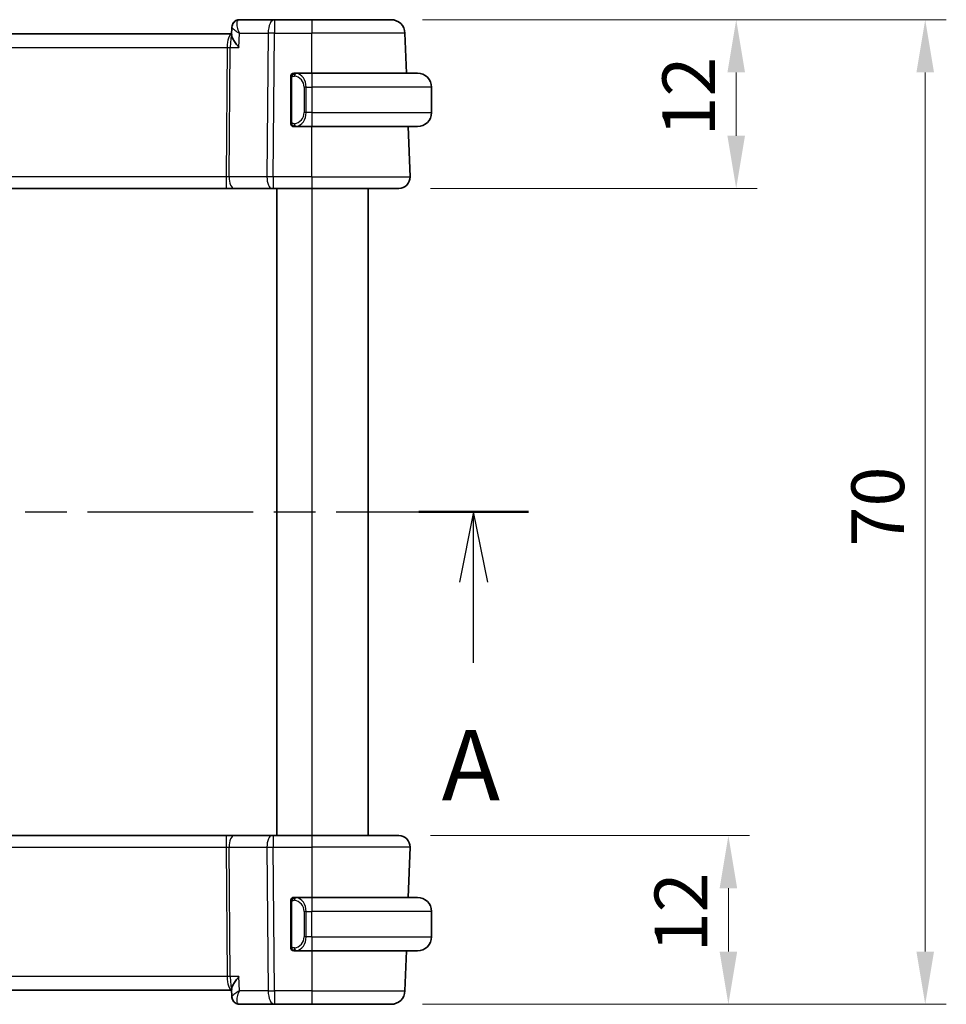
# Model space of a CAD drawing. Units: millimetres. Extents: x 22 to 2603, y 12 to 574.
# Drawn here: x 981 to 1047, y 326 to 396 of the extents above; entities that cross this region are included whole.
import ezdxf

# ---------------------------------------------------------------- set-up
doc = ezdxf.new("R2010")
doc.units = ezdxf.units.MM
doc.header["$LTSCALE"] = 1.5
doc.linetypes.add('CHAIN', pattern=[0.3543, 0.2362, -0.0295, 0.0591, -0.0295])
doc.layers.get('Defpoints').update_dxf_attribs({"lineweight": 25})
for name, color, linetype, lineweight in [('Dimension (ISO)', 7, 'Continuous', 18), ('Section Line (ISO)', 7, 'CHAIN', 25), ('Visible (ISO)', 7, 'Continuous', 35), ('Visible Narrow (ISO)', 7, 'Continuous', 25)]:
    doc.layers.add(name, color=color, linetype=linetype, lineweight=lineweight)
doc.styles.add('Note Text (TK)', font='txt')
doc.dimstyles.new('Default - Method 1b (TK)', dxfattribs={"dimscale": 1.5, "dimtxt": 2.5, "dimasz": 2.5, "dimexe": 1, "dimexo": 1.5, "dimgap": 1, "dimtad": 1, "dimtoh": 1, "dimrnd": 1e-08, "dimdsep": 46, "dimtxsty": 'Note Text (TK)', "dimcen": 0.09, "dimdle": 5, "dimclrd": 100, "dimclre": 100, "dimclrt": 7, "dimadec": 1, "dimazin": 1, "dimtfac": 1, "dimtmove": 0, "dimatfit": 3, "dimfxl": 0, "dimtolj": 1, "dimlwd": -1, "dimlwe": -1, "dimarcsym": 0})

# ---------------------------------------------------------------- blocks, each defined once
blk = doc.blocks.new('2dTransSection0')
at = {"layer": 'Section Line (ISO)', "linetype": 'CHAIN', "ltscale": 16.634594}
blk.add_line((162.813, 182.569), (213.856, 182.569), dxfattribs=at)
at = {"layer": 'Section Line (ISO)', "linetype": 'Continuous', "lineweight": 50}
for p, q in [((162.813, 182.569), (166.707, 182.569)), ((209.962, 182.569), (213.856, 182.569))]:
    blk.add_line(p, q, dxfattribs=at)
at = {"layer": 'Section Line (ISO)', "linetype": 'Continuous'}
for p, q in [((164.76, 182.569), (164.26, 180.069)), ((164.76, 180.069), (164.76, 182.569)), ((165.26, 180.069), (164.76, 182.569)), ((211.909, 182.569), (211.409, 180.069)), ((211.909, 180.069), (211.909, 182.569)), ((212.409, 180.069), (211.909, 182.569)), ((164.76, 177.203), (164.76, 180.069)), ((211.909, 177.203), (211.909, 180.069))]:
    blk.add_line(p, q, dxfattribs=at)
at = {"layer": 'Section Line (ISO)', "char_height": 2.5, "attachment_point": 7, "style": 'Note Text (TK)'}
for insert in [(163.624, 171.539), (210.773, 171.539)]:
    blk.add_mtext('A', dxfattribs=dict(at, insert=insert))
blk = doc.blocks.new('*D24')
at = {"layer": 'Defpoints', "color": 0, "transparency": 16777216}
for p in [(1007.742, 338.137), (1007.186, 326.137), (1031.186, 326.137)]:
    blk.add_point(p, dxfattribs=at)
at = {"layer": 'Dimension (ISO)', "color": 100, "transparency": 16777216}
for p, q in [((1009.992, 338.137), (1032.686, 338.137)), ((1031.186, 334.387), (1031.186, 329.887)), ((1009.436, 326.137), (1032.686, 326.137))]:
    blk.add_line(p, q, dxfattribs=at)
for points in [[(1030.561, 334.387), (1031.811, 334.387), (1031.186, 338.137)], [(1030.561, 329.887), (1031.811, 329.887), (1031.186, 326.137)]]:
    blk.add_solid(points, dxfattribs=at)
at = {"layer": 'Dimension (ISO)', "color": 7, "transparency": 16777216, "insert": (1027.811, 329.836), "char_height": 3.75, "attachment_point": 4, "rotation": 90, "style": 'Note Text (TK)'}
blk.add_mtext('\\A1;12', dxfattribs=at)
blk = doc.blocks.new('*D25')
at = {"layer": 'Defpoints', "color": 0, "transparency": 16777216}
for p in [(1007.186, 396.137), (1007.742, 384.137), (1031.742, 384.137)]:
    blk.add_point(p, dxfattribs=at)
at = {"layer": 'Dimension (ISO)', "color": 100, "transparency": 16777216}
for p, q in [((1009.436, 396.137), (1033.242, 396.137)), ((1031.742, 392.387), (1031.742, 387.887)), ((1009.992, 384.137), (1033.242, 384.137))]:
    blk.add_line(p, q, dxfattribs=at)
for points in [[(1031.117, 392.387), (1032.367, 392.387), (1031.742, 396.137)], [(1031.117, 387.887), (1032.367, 387.887), (1031.742, 384.137)]]:
    blk.add_solid(points, dxfattribs=at)
at = {"layer": 'Dimension (ISO)', "color": 7, "transparency": 16777216, "insert": (1028.367, 387.836), "char_height": 3.75, "attachment_point": 4, "rotation": 90, "style": 'Note Text (TK)'}
blk.add_mtext('\\A1;12', dxfattribs=at)
blk = doc.blocks.new('*D26')
at = {"layer": 'Defpoints', "color": 0, "transparency": 16777216}
for p in [(1007.186, 396.137), (1007.186, 326.137), (1045.186, 326.137)]:
    blk.add_point(p, dxfattribs=at)
at = {"layer": 'Dimension (ISO)', "color": 100, "transparency": 16777216}
for p, q in [((1009.436, 396.137), (1046.686, 396.137)), ((1045.186, 392.387), (1045.186, 329.887)), ((1009.436, 326.137), (1046.686, 326.137))]:
    blk.add_line(p, q, dxfattribs=at)
for points in [[(1044.561, 392.387), (1045.811, 392.387), (1045.186, 396.137)], [(1044.561, 329.887), (1045.811, 329.887), (1045.186, 326.137)]]:
    blk.add_solid(points, dxfattribs=at)
at = {"layer": 'Dimension (ISO)', "color": 7, "transparency": 16777216, "insert": (1041.811, 358.687), "char_height": 3.75, "attachment_point": 4, "rotation": 90, "style": 'Note Text (TK)'}
blk.add_mtext('\\A1;70', dxfattribs=at)

msp = doc.modelspace()

# ---------------------------------------------------------------- linework, layer by layer
at = {"layer": 'Visible (ISO)'}
for p, q in [((995.8575, 395.0471), (995.8787, 395.6073)), ((998.8972, 396.1371), (996.4047, 396.1371)), ((1001.5703, 396.1371), (998.8972, 396.1371)), ((1001.5703, 396.1371), (1007.1855, 396.1371)), ((1007.1855, 396.1371), (1007.1855, 396.1371)), ((995.8609, 395.1371), (935.2796, 395.1371)), ((1008.2839, 392.3371), (1008.1849, 395.172)), ((1008.2839, 392.3371), (1008.1849, 395.172)), ((1001.5703, 392.3371), (1000.3643, 392.3371)), ((1001.5703, 392.3371), (1009.0703, 392.3371)), ((1000.0703, 391.9628), (1000.0703, 388.9113)), ((1010.0703, 391.3371), (1010.0703, 389.5371)), ((1000.3667, 388.5371), (1001.5703, 388.5371)), ((1000.9045, 389.1371), (1000.9045, 389.1371)), ((1009.0703, 388.5371), (1001.5703, 388.5371)), ((1008.5414, 384.965), (1008.4166, 388.5371)), ((1008.5414, 384.965), (1008.4166, 388.5371)), ((935.6814, 384.1371), (995.4591, 384.1371)), ((995.4591, 384.1371), (996.0401, 384.1371)), ((996.0401, 384.1371), (998.7236, 384.1371)), ((998.813, 384.1371), (998.7236, 384.1371)), ((998.813, 384.1371), (1001.5703, 384.1371)), ((999.0703, 384.1371), (999.0703, 338.1371)), ((1007.7418, 384.1371), (1001.5703, 384.1371)), ((1005.5703, 384.1371), (1005.5703, 338.1371)), ((995.4591, 338.1371), (935.6814, 338.1371)), ((996.0401, 338.1371), (995.4591, 338.1371)), ((998.7236, 338.1371), (996.0401, 338.1371)), ((998.7236, 338.1371), (998.813, 338.1371)), ((1001.5703, 338.1371), (998.813, 338.1371)), ((1001.5703, 338.1371), (1007.7418, 338.1371)), ((1008.4166, 333.7371), (1008.5414, 337.3092)), ((1008.5414, 337.3092), (1008.4166, 333.7371)), ((1000.0703, 333.3628), (1000.0703, 330.3113)), ((1001.5703, 333.7371), (1000.3643, 333.7371)), ((1001.5703, 333.7371), (1009.0703, 333.7371)), ((1001.0863, 333.1371), (1001.0861, 333.1371)), ((1010.0703, 330.9371), (1010.0703, 332.7371)), ((1000.3667, 329.9371), (1001.5703, 329.9371)), ((1009.0703, 329.9371), (1001.5703, 329.9371)), ((1008.1849, 327.1022), (1008.2839, 329.9371)), ((1008.2839, 329.9371), (1008.1849, 327.1022)), ((935.2796, 327.1371), (995.8609, 327.1371)), ((995.8787, 326.6669), (995.8575, 327.227)), ((996.4047, 326.1371), (998.8972, 326.1371)), ((998.8972, 326.1371), (1001.5703, 326.1371)), ((1007.1855, 326.1371), (1001.5703, 326.1371)), ((1007.1855, 326.1371), (1007.1855, 326.1371))]:
    msp.add_line(p, q, dxfattribs=at)
for centre, radius, start, end in [((1007.1855, 395.1371), 1, 2, 90), ((1007.1855, 395.1371), 1, 2, 90), ((1000.2703, 392.1371), 0.2, 135, 180), ((1000.2703, 392.1371), 0.2, 90, 135), ((1009.0703, 391.3371), 1, 0, 90), ((1009.0703, 389.5371), 1, 270, 0), ((1000.2703, 388.7371), 0.2, 180, 225), ((1000.2703, 388.7371), 0.2, 225, 270), ((1007.7418, 384.9371), 0.8, 270, 2), ((1007.7419, 384.9371), 0.8, 270, 2), ((1007.7418, 337.3371), 0.8, 358, 90), ((1007.7419, 337.3371), 0.8, 358, 90), ((1000.2703, 333.5371), 0.2, 135, 180), ((1000.2703, 333.5371), 0.2, 90, 135), ((1009.0703, 332.7371), 1, 0, 90), ((1009.0703, 330.9371), 1, 270, 0), ((1000.2703, 330.1371), 0.2, 180, 225), ((1000.2703, 330.1371), 0.2, 225, 270), ((1007.1855, 327.1371), 1, 270, 358), ((1007.1855, 327.1371), 1, 270, 358)]:
    msp.add_arc(centre, radius, start, end, dxfattribs=at)
for centre, major_axis, ratio, start_param, end_param in [((996.3836, 395.6152), (-0.449, 0.22), 0.9505511, 6.2809997, 6.3104212), ((996.3836, 395.6152), (-0.449, 0.22), 0.950551, 6.2809994, 6.2814179), ((1000.5703, 391.9371), (0.2, -0.2), 0.00001, 3.5930446, 3.5930893), ((996.3836, 326.659), (-0.449, -0.22), 0.950551, 6.2559495, 6.285371), ((996.3836, 326.659), (-0.449, -0.22), 0.9505511, 0.0017671, 0.0021855)]:
    msp.add_ellipse(centre, major_axis=major_axis, ratio=ratio, start_param=start_param, end_param=end_param, dxfattribs=at)
for points, knots in [([(995.8787, 395.6107), (995.8807, 395.6661), (995.8915, 395.7232), (995.9176, 395.7969), (995.9259, 395.8166), (995.9353, 395.8357)], [0, 0, 0, 0, 0.017625703, 0.017625703, 0.024224861, 0.024224861, 0.024224861, 0.024224861]), ([(995.9354, 395.8359), (995.9583, 395.8827), (995.9896, 395.9307), (996.0644, 396.0109), (996.1081, 396.0453), (996.1999, 396.0962), (996.2484, 396.1146), (996.3329, 396.1331), (996.3689, 396.1371), (996.4047, 396.1371)], [0, 0, 0, 0, 0.018065325, 0.018065325, 0.034677911, 0.034677911, 0.050058729, 0.050058729, 0.060939721, 0.060939721, 0.060939721, 0.060939721]), ([(996.3766, 394.172), (996.3756, 394.1731), (996.3747, 394.1743), (996.295, 394.2689), (996.2211, 394.3619), (996.0895, 394.5406), (996.0306, 394.6277), (995.9267, 394.8057), (995.8946, 394.8801), (995.8628, 394.98), (995.8563, 395.0172), (995.8575, 395.0471)], [-0.11528343, -0.11528343, -0.11528343, -0.11528343, -0.11498152, -0.11498152, -0.09021682, -0.09021682, -0.0656352, -0.0656352, -0.03646932, -0.03646932, -0.01369312, -0.01369312, -0.01369312, -0.01369312]), ([(1000.0703, 392.1371), (1000.0703, 392.1371), (1000.0703, 392.137), (1000.0703, 392.1364), (1000.0703, 392.1358), (1000.0703, 392.1347), (1000.0703, 392.1326), (1000.0703, 392.1306), (1000.0703, 392.1277), (1000.0703, 392.124), (1000.0703, 392.1202), (1000.0703, 392.1156), (1000.0703, 392.1102), (1000.0703, 392.1045), (1000.0703, 392.0981), (1000.0703, 392.0911)], [0, 0, 0, 0, 0.10026775, 0.10026775, 0.10026775, 0.19847065, 0.19847065, 0.19847065, 0.29651622, 0.29651622, 0.29651622, 0.39628078, 0.39628078, 0.39628078, 0.5, 0.5, 0.5, 0.5]), ([(1000.0703, 392.0911), (1000.0703, 392.0793), (1000.0703, 392.0653), (1000.0703, 392.0506), (1000.0703, 392.0362), (1000.0703, 392.0211), (1000.0703, 392.0059), (1000.0703, 392.0041), (1000.0703, 392.0024), (1000.0703, 392.0006), (1000.0703, 391.9875), (1000.0703, 391.9748), (1000.0703, 391.9628)], [0.5, 0.5, 0.5, 0.5, 0.6699894, 0.6699894, 0.6699894, 0.83656608, 0.83656608, 0.83656608, 0.85622576, 0.85622576, 0.85622576, 1, 1, 1, 1]), ([(1000.3376, 392.3371), (1000.3314, 392.3371), (1000.3247, 392.3371), (1000.3179, 392.3371), (1000.3117, 392.3371), (1000.3055, 392.3371), (1000.3001, 392.3371), (1000.2947, 392.3371), (1000.2901, 392.3371), (1000.2863, 392.3371), (1000.282, 392.3371), (1000.2786, 392.3371), (1000.2759, 392.3371), (1000.2718, 392.3371), (1000.2703, 392.3371), (1000.2703, 392.3371)], [0.25827312, 0.25827312, 0.25827312, 0.25827312, 0.39314391, 0.39314391, 0.39314391, 0.51690147, 0.51690147, 0.51690147, 0.64201572, 0.64201572, 0.64201572, 0.78266988, 0.78266988, 0.78266988, 1, 1, 1, 1]), ([(1000.3643, 392.337), (1000.3628, 392.3371), (1000.3608, 392.3371), (1000.3585, 392.3371), (1000.353, 392.3371), (1000.3458, 392.3371), (1000.3376, 392.3371)], [0.00000016, 0.00000016, 0.00000016, 0.00000016, 0.07789573, 0.07789573, 0.07789573, 0.25827312, 0.25827312, 0.25827312, 0.25827312]), ([(1000.0703, 388.9113), (1000.0703, 388.9055), (1000.0703, 388.8997), (1000.0703, 388.8936), (1000.0703, 388.8877), (1000.0703, 388.8815), (1000.0703, 388.8751), (1000.0703, 388.8688), (1000.0703, 388.8623), (1000.0703, 388.8557), (1000.0703, 388.8491), (1000.0703, 388.8425), (1000.0703, 388.8361), (1000.0703, 388.8296), (1000.0703, 388.8232), (1000.0703, 388.8171), (1000.0703, 388.8109), (1000.0703, 388.805), (1000.0703, 388.7994), (1000.0703, 388.7937), (1000.0703, 388.7884), (1000.0703, 388.7834)], [0, 0, 0, 0, 0.07187067, 0.07187067, 0.07187067, 0.14250295, 0.14250295, 0.14250295, 0.21256871, 0.21256871, 0.21256871, 0.28268769, 0.28268769, 0.28268769, 0.35348445, 0.35348445, 0.35348445, 0.42564648, 0.42564648, 0.42564648, 0.5, 0.5, 0.5, 0.5]), ([(1000.0703, 388.7834), (1000.0703, 388.7775), (1000.0703, 388.772), (1000.0703, 388.7671), (1000.0703, 388.7622), (1000.0703, 388.7579), (1000.0703, 388.7541), (1000.0703, 388.7504), (1000.0703, 388.7474), (1000.0703, 388.745), (1000.0703, 388.7426), (1000.0703, 388.7409), (1000.0703, 388.7397), (1000.0703, 388.7394), (1000.0703, 388.7392), (1000.0703, 388.7389), (1000.0703, 388.7382), (1000.0703, 388.7377), (1000.0703, 388.7374), (1000.0703, 388.7371), (1000.0703, 388.7371), (1000.0703, 388.7371)], [0.5, 0.5, 0.5, 0.5, 0.58502424, 0.58502424, 0.58502424, 0.66947181, 0.66947181, 0.66947181, 0.75324782, 0.75324782, 0.75324782, 0.83626522, 0.83626522, 0.83626522, 0.85443497, 0.85443497, 0.85443497, 0.91835525, 0.91835525, 0.91835525, 1, 1, 1, 1]), ([(1000.2703, 388.5371), (1000.2703, 388.5371), (1000.2713, 388.5371), (1000.2745, 388.5371), (1000.2766, 388.5371), (1000.2792, 388.5371), (1000.2825, 388.5371), (1000.2854, 388.5371), (1000.2887, 388.5371), (1000.2927, 388.5371), (1000.2965, 388.5371), (1000.3009, 388.5371), (1000.3057, 388.5371), (1000.3106, 388.5371), (1000.3159, 388.5371), (1000.3211, 388.5371), (1000.3268, 388.5371), (1000.3324, 388.5371), (1000.3376, 388.5371)], [0, 0, 0, 0, 0.19035453, 0.19035453, 0.19035453, 0.31386322, 0.31386322, 0.31386322, 0.42140608, 0.42140608, 0.42140608, 0.52396797, 0.52396797, 0.52396797, 0.62813475, 0.62813475, 0.62813475, 0.74172688, 0.74172688, 0.74172688, 0.74172688]), ([(1000.3376, 388.5371), (1000.343, 388.5371), (1000.348, 388.5371), (1000.3523, 388.5371), (1000.3574, 388.5371), (1000.3617, 388.537), (1000.3643, 388.5371)], [0.74172688, 0.74172688, 0.74172688, 0.74172688, 0.86054632, 0.86054632, 0.86054632, 1, 1, 1, 1]), ([(1000.0703, 333.5371), (1000.0703, 333.5371), (1000.0703, 333.537), (1000.0703, 333.5364), (1000.0703, 333.5358), (1000.0703, 333.5347), (1000.0703, 333.5326), (1000.0703, 333.5306), (1000.0703, 333.5277), (1000.0703, 333.524), (1000.0703, 333.5202), (1000.0703, 333.5156), (1000.0703, 333.5102), (1000.0703, 333.5045), (1000.0703, 333.4981), (1000.0703, 333.4911)], [0, 0, 0, 0, 0.10026775, 0.10026775, 0.10026775, 0.19847065, 0.19847065, 0.19847065, 0.29651622, 0.29651622, 0.29651622, 0.39628078, 0.39628078, 0.39628078, 0.5, 0.5, 0.5, 0.5]), ([(1000.0703, 333.4911), (1000.0703, 333.4793), (1000.0703, 333.4653), (1000.0703, 333.4506), (1000.0703, 333.4362), (1000.0703, 333.4211), (1000.0703, 333.4059), (1000.0703, 333.4041), (1000.0703, 333.4024), (1000.0703, 333.4006), (1000.0703, 333.3875), (1000.0703, 333.3748), (1000.0703, 333.3628)], [0.5, 0.5, 0.5, 0.5, 0.6699894, 0.6699894, 0.6699894, 0.83656608, 0.83656608, 0.83656608, 0.85622576, 0.85622576, 0.85622576, 1, 1, 1, 1]), ([(1000.3376, 333.7371), (1000.3314, 333.7371), (1000.3247, 333.7371), (1000.3179, 333.7371), (1000.3117, 333.7371), (1000.3055, 333.7371), (1000.3001, 333.7371), (1000.2947, 333.7371), (1000.2901, 333.7371), (1000.2863, 333.7371), (1000.282, 333.7371), (1000.2786, 333.7371), (1000.2759, 333.7371), (1000.2718, 333.7371), (1000.2703, 333.7371), (1000.2703, 333.7371)], [0.25827312, 0.25827312, 0.25827312, 0.25827312, 0.39314391, 0.39314391, 0.39314391, 0.51690147, 0.51690147, 0.51690147, 0.64201572, 0.64201572, 0.64201572, 0.78266988, 0.78266988, 0.78266988, 1, 1, 1, 1]), ([(1000.3643, 333.737), (1000.3628, 333.7371), (1000.3608, 333.7371), (1000.3585, 333.7371), (1000.353, 333.7371), (1000.3458, 333.7371), (1000.3376, 333.7371)], [0.00000016, 0.00000016, 0.00000016, 0.00000016, 0.07789573, 0.07789573, 0.07789573, 0.25827312, 0.25827312, 0.25827312, 0.25827312]), ([(1000.0703, 330.3113), (1000.0703, 330.3055), (1000.0703, 330.2997), (1000.0703, 330.2936), (1000.0703, 330.2877), (1000.0703, 330.2815), (1000.0703, 330.2751), (1000.0703, 330.2688), (1000.0703, 330.2623), (1000.0703, 330.2557), (1000.0703, 330.2491), (1000.0703, 330.2425), (1000.0703, 330.2361), (1000.0703, 330.2296), (1000.0703, 330.2232), (1000.0703, 330.2171), (1000.0703, 330.2109), (1000.0703, 330.205), (1000.0703, 330.1994), (1000.0703, 330.1937), (1000.0703, 330.1884), (1000.0703, 330.1834)], [0, 0, 0, 0, 0.07187067, 0.07187067, 0.07187067, 0.14250295, 0.14250295, 0.14250295, 0.21256871, 0.21256871, 0.21256871, 0.28268769, 0.28268769, 0.28268769, 0.35348445, 0.35348445, 0.35348445, 0.42564648, 0.42564648, 0.42564648, 0.5, 0.5, 0.5, 0.5]), ([(1000.0703, 330.1834), (1000.0703, 330.1775), (1000.0703, 330.172), (1000.0703, 330.1671), (1000.0703, 330.1622), (1000.0703, 330.1579), (1000.0703, 330.1541), (1000.0703, 330.1504), (1000.0703, 330.1474), (1000.0703, 330.145), (1000.0703, 330.1426), (1000.0703, 330.1409), (1000.0703, 330.1397), (1000.0703, 330.1394), (1000.0703, 330.1392), (1000.0703, 330.1389), (1000.0703, 330.1382), (1000.0703, 330.1377), (1000.0703, 330.1374), (1000.0703, 330.1371), (1000.0703, 330.1371), (1000.0703, 330.1371)], [0.5, 0.5, 0.5, 0.5, 0.58502424, 0.58502424, 0.58502424, 0.66947181, 0.66947181, 0.66947181, 0.75324782, 0.75324782, 0.75324782, 0.83626522, 0.83626522, 0.83626522, 0.85443497, 0.85443497, 0.85443497, 0.91835525, 0.91835525, 0.91835525, 1, 1, 1, 1]), ([(1000.2703, 329.9371), (1000.2703, 329.9371), (1000.2713, 329.9371), (1000.2745, 329.9371), (1000.2766, 329.9371), (1000.2792, 329.9371), (1000.2825, 329.9371), (1000.2854, 329.9371), (1000.2887, 329.9371), (1000.2927, 329.9371), (1000.2965, 329.9371), (1000.3009, 329.9371), (1000.3057, 329.9371), (1000.3106, 329.9371), (1000.3159, 329.9371), (1000.3211, 329.9371), (1000.3268, 329.9371), (1000.3324, 329.9371), (1000.3376, 329.9371)], [0, 0, 0, 0, 0.19035453, 0.19035453, 0.19035453, 0.31386322, 0.31386322, 0.31386322, 0.42140608, 0.42140608, 0.42140608, 0.52396797, 0.52396797, 0.52396797, 0.62813475, 0.62813475, 0.62813475, 0.74172688, 0.74172688, 0.74172688, 0.74172688]), ([(1000.3376, 329.9371), (1000.343, 329.9371), (1000.348, 329.9371), (1000.3523, 329.9371), (1000.3574, 329.9371), (1000.3617, 329.937), (1000.3643, 329.9371)], [0.74172688, 0.74172688, 0.74172688, 0.74172688, 0.86054632, 0.86054632, 0.86054632, 1, 1, 1, 1]), ([(996.3766, 328.1022), (996.3756, 328.101), (996.3747, 328.0999), (996.295, 328.0052), (996.221, 327.9121), (996.0893, 327.7333), (996.0304, 327.6462), (995.9266, 327.4683), (995.8945, 327.3939), (995.8628, 327.294), (995.8563, 327.2569), (995.8575, 327.227)], [-0.00047427, -0.00047427, -0.00047427, -0.00047427, 0, 0, 0.03892882, 0.03892882, 0.07756954, 0.07756954, 0.12333441, 0.12333441, 0.15903876, 0.15903876, 0.15903876, 0.15903876]), ([(995.9323, 326.4522), (995.9049, 326.5089), (995.8871, 326.571), (995.8799, 326.6426), (995.8791, 326.653), (995.8787, 326.6634)], [0, 0, 0, 0, 0.019590172, 0.019590172, 0.022933837, 0.022933837, 0.022933837, 0.022933837]), ([(995.9353, 326.4384), (995.9079, 326.4944), (995.8897, 326.556), (995.8808, 326.6302), (995.8797, 326.6434), (995.879, 326.6565)], [0, 0, 0, 0, 0.019310247, 0.019310247, 0.023465736, 0.023465736, 0.023465736, 0.023465736]), ([(996.4047, 326.1371), (996.3515, 326.1371), (996.2975, 326.146), (996.1952, 326.1796), (996.1458, 326.2049), (996.0587, 326.2681), (996.0206, 326.3068), (995.9685, 326.3771), (995.9503, 326.4079), (995.9354, 326.4382)], [0, 0, 0, 0, 0.016195568, 0.016195568, 0.032660648, 0.032660648, 0.049227309, 0.049227309, 0.060944831, 0.060944831, 0.060944831, 0.060944831])]:
    msp.add_open_spline(points, degree=3, knots=knots, dxfattribs=at)
msp.add_open_spline([(995.9394, 326.4303), (995.938, 326.4329), (995.9367, 326.4356), (995.9354, 326.4382)], degree=3, dxfattribs=at)
at = {"layer": 'Visible Narrow (ISO)'}
for p, q in [((996.3766, 394.172), (996.4145, 395.172)), ((996.4145, 395.172), (998.4502, 395.172)), ((998.4502, 395.172), (998.3661, 384.965)), ((998.813, 384.965), (998.8972, 395.172)), ((998.8972, 395.172), (1001.5703, 395.172)), ((1001.5703, 392.3371), (1001.5703, 395.172)), ((1008.1849, 395.172), (1001.5703, 395.172)), ((935.6055, 394.172), (995.535, 394.172)), ((995.535, 394.172), (995.4591, 384.965)), ((995.6826, 384.965), (995.7585, 394.172)), ((995.7585, 394.172), (996.3766, 394.172)), ((1000.0703, 391.9628), (1000.0855, 391.9628)), ((1000.0855, 391.9628), (1000.1288, 391.9628)), ((1000.1288, 388.9113), (1000.1288, 391.9628)), ((1001.1531, 391.3371), (1001.0117, 391.3371)), ((1001.0117, 391.3371), (1001.0117, 389.5371)), ((1001.1531, 389.5371), (1001.1531, 391.3371)), ((1001.1531, 391.3371), (1001.5703, 391.3371)), ((1010.0703, 391.3371), (1001.5703, 391.3371)), ((1001.5703, 391.3371), (1001.5703, 389.5371)), ((1001.1531, 389.5371), (1001.0117, 389.5371)), ((1001.5703, 389.5371), (1001.1531, 389.5371)), ((1001.5703, 389.5371), (1010.0703, 389.5371)), ((1000.0855, 388.9113), (1000.0703, 388.9113)), ((1000.1288, 388.9113), (1000.0855, 388.9113)), ((1001.5703, 384.965), (1001.5703, 388.5371)), ((995.4591, 384.965), (935.6814, 384.965)), ((998.3661, 384.965), (995.6826, 384.965)), ((1001.5703, 384.965), (998.813, 384.965)), ((1001.5703, 384.965), (1008.5414, 384.965)), ((1001.5703, 384.1371), (1001.5703, 338.1371)), ((935.6814, 337.3092), (995.4591, 337.3092)), ((995.4591, 337.3092), (995.535, 328.1022)), ((995.6826, 337.3092), (998.3661, 337.3092)), ((995.7585, 328.1022), (995.6826, 337.3092)), ((998.3661, 337.3092), (998.4502, 327.1022)), ((998.813, 337.3092), (1001.5703, 337.3092)), ((998.8972, 327.1022), (998.813, 337.3092)), ((1008.5414, 337.3092), (1001.5703, 337.3092)), ((1001.5703, 337.3092), (1001.5703, 333.7371)), ((1000.0703, 333.3628), (1000.0855, 333.3628)), ((1000.0855, 333.3628), (1000.1288, 333.3628)), ((1000.1288, 330.3113), (1000.1288, 333.3628)), ((1001.1531, 332.7371), (1001.0117, 332.7371)), ((1001.0117, 332.7371), (1001.0117, 330.9371)), ((1001.1531, 330.9371), (1001.1531, 332.7371)), ((1001.1531, 332.7371), (1001.5703, 332.7371)), ((1001.5703, 330.9371), (1001.5703, 332.7371)), ((1010.0703, 332.7371), (1001.5703, 332.7371)), ((1001.1531, 330.9371), (1001.0117, 330.9371)), ((1001.5703, 330.9371), (1001.1531, 330.9371)), ((1001.5703, 330.9371), (1010.0703, 330.9371)), ((1000.0855, 330.3113), (1000.0703, 330.3113)), ((1000.1288, 330.3113), (1000.0855, 330.3113)), ((1001.5703, 329.9371), (1001.5703, 327.1022)), ((995.535, 328.1022), (935.6055, 328.1022)), ((996.3766, 328.1022), (995.7585, 328.1022)), ((996.4145, 327.1022), (996.3766, 328.1022)), ((998.4502, 327.1022), (996.4145, 327.1022)), ((1001.5703, 327.1022), (998.8972, 327.1022)), ((1001.5703, 327.1022), (1008.1849, 327.1022))]:
    msp.add_line(p, q, dxfattribs=at)
for centre, major_axis, ratio, start_param, end_param in [((996.3836, 395.6152), (-0.449, 0.22), 0.9505511, 0.0272359, 0.0936945), ((996.3836, 395.6152), (-0.449, 0.22), 0.950551, 5.2806887, 6.2809996), ((996.3855, 395.1092), (0.0209, 1.0278), 0.2888469, 0.0059152, 0.2988012), ((998.8972, 395.1371), (0, 1), 0.447214, 0, 1.5358897), ((998.8972, 395.1371), (0, 1), 0.00001, 6.2828249, 7.8190742), ((1001.5703, 395.1371), (0, 1), 0.00001, 6.2824647, 7.8190733), ((995.8889, 394.1371), (0, -1), 0.3541024, 3.2210807, 4.6774824), ((995.8889, 394.1371), (0, 1), 0.1304956, 0.2236424, 1.5358897), ((998.8972, 395.1371), (1, -0.0082), 0.0348983, 1.5710844, 2.0344444), ((1007.1855, 395.1371), (0.9994, 0.0349), 0.0144543, 0.0000004, 0.0060857), ((995.535, 394.1894), (0.5, -0.0041), 0.0348983, 4.7126771, 5.1760371), ((1000.4594, 392.13), (-0.0266, -0.1982), 0.7039514, 4.0681274, 4.80648), ((1000.2117, 391.3371), (0, -0.8), 0.9999996, 1.5707963, 3.0083301), ((1000.4594, 392.13), (0.0266, 0.1982), 0.7039514, 0.188182, 0.9265347), ((1000.3531, 391.3371), (0, 1), 0.7999996, 4.712389, 6.1499228), ((1001.5703, 391.3371), (0, 1), 0.00001, 6.2831846, 7.8539813), ((1000.2117, 389.5371), (0, -0.8), 0.9999996, 0.1332626, 1.5707963), ((1000.3531, 389.5371), (0, 1), 0.7999996, 3.2748552, 4.712389), ((1001.5703, 389.5371), (0, -1), 0.00001, 4.712389, 6.2829095), ((1000.4594, 388.7442), (0.0266, -0.1982), 0.7039514, 4.6182979, 5.3566506), ((1000.4594, 388.7442), (0.0266, -0.1982), 0.7039514, 5.3566506, 6.0950033), ((995.4588, 384.9371), (-0.5001, -0.0066), 0.0558116, 4.2475409, 4.7109009), ((995.4591, 384.9371), (0, -0.8), 0.00001, 4.6774824, 6.2831853), ((996.0401, 384.9371), (0, -0.8), 0.447214, 4.6774824, 6.2831853), ((998.7236, 384.9371), (0, -0.8), 0.447214, 4.6774824, 6.2831853), ((998.8131, 384.9371), (-1, 0.0066), 0.0279186, 4.712631, 5.175991), ((998.813, 384.9371), (0, -0.8), 0.00001, 4.6774809, 6.2825547), ((1001.5703, 384.9371), (0, -0.8), 0.00001, 4.6774823, 6.2831553), ((1007.5417, 384.9371), (0.9996, 0.0279), 0.0115629, 0.0000812, 0.0061555), ((995.4591, 337.3371), (0, 0.8), 0.00001, 0, 1.6057029), ((996.0401, 337.3371), (0, 0.8), 0.447214, 0, 1.6057029), ((998.7236, 337.3371), (0, 0.8), 0.447214, 0, 1.6057029), ((998.813, 337.3371), (0, 0.8), 0.00001, 6.2821644, 7.8888857), ((1001.5703, 337.3371), (0, 0.8), 0.00001, 6.2824347, 7.8888864), ((995.4588, 337.3371), (0.5001, -0.0066), 0.0558116, 4.7138771, 5.1772371), ((998.8131, 337.3371), (1, 0.0066), 0.0279186, 4.2487869, 4.7121469), ((1007.5417, 337.3371), (0.9996, -0.0279), 0.0115629, 6.2770298, 6.2831041), ((1000.4594, 333.53), (-0.0266, -0.1982), 0.7039514, 4.0681274, 4.80648), ((1000.2117, 332.7371), (0, -0.8), 0.9999996, 1.5707963, 3.0083301), ((1000.4594, 333.53), (0.0266, 0.1982), 0.7039514, 0.188182, 0.9265347), ((1000.3531, 332.7371), (0, 1), 0.7999996, 4.712389, 6.1499228), ((1001.5703, 332.7371), (0, 1), 0.00001, 0.0002751, 1.5707963), ((1000.2117, 330.9371), (0, -0.8), 0.9999996, 0.1332626, 1.5707963), ((1000.3531, 330.9371), (0, 1), 0.7999996, 3.2748552, 4.712389), ((1001.5703, 330.9371), (0, -1), 0.00001, 4.7123886, 6.2831846), ((1000.4594, 330.1442), (0.0266, -0.1982), 0.7039514, 4.6182979, 5.3566506), ((1000.4594, 330.1442), (0.0266, -0.1982), 0.7039514, 5.3566506, 6.0950033), ((995.535, 328.0847), (-0.5, -0.0041), 0.0348983, 4.2487409, 4.7121009), ((995.8889, 328.1371), (0, -1), 0.3541024, 4.7472956, 6.2036973), ((995.8889, 328.1371), (0, 1), 0.1304956, 1.6057029, 2.9179503), ((998.8972, 327.1371), (-1, -0.0082), 0.0348983, 1.1071482, 1.5705082), ((998.8972, 327.1371), (0, -1), 0.447214, 4.7472956, 6.2831853), ((998.8972, 327.1371), (0, -1), 0.00001, 4.7472952, 6.2831846), ((1001.5703, 327.1371), (0, -1), 0.00001, 4.7472963, 6.2834975), ((1007.1855, 327.1371), (0.9994, -0.0349), 0.0144543, 6.2770996, 6.2831849), ((996.3836, 326.659), (-0.449, -0.22), 0.9505511, 6.0764685, 6.2849525), ((996.3836, 326.659), (-0.449, -0.22), 0.950551, 0.0021857, 1.0024966), ((996.4048, 326.6371), (0, -0.5), 0.9913156, 5.3232653, 5.432083), ((996.3855, 327.1649), (0.0209, -1.0278), 0.2888469, 5.9843841, 6.2772701)]:
    msp.add_ellipse(centre, major_axis=major_axis, ratio=ratio, start_param=start_param, end_param=end_param, dxfattribs=at)
for points, knots in [([(995.8787, 395.6107), (995.8776, 395.5819), (995.9078, 395.54), (995.9569, 395.4926), (995.9669, 395.4828), (995.9778, 395.4729), (995.9894, 395.4627), (996.0145, 395.4407), (996.0431, 395.4178), (996.0744, 395.3942), (996.1672, 395.3243), (996.2838, 395.2484), (996.4145, 395.172)], [-0.070173225, -0.070173225, -0.070173225, -0.070173225, -0.046348763, -0.046348763, -0.046348763, -0.041460106, -0.041460106, -0.041460106, -0.030899176, -0.030899176, -0.030899176, 0.000383194, 0.000383194, 0.000383194, 0.000383194]), ([(996.4145, 395.172), (996.4137, 395.1738), (996.413, 395.1756), (996.3506, 395.3249), (996.2794, 395.5456), (996.2336, 395.8754), (996.2621, 396.0358), (996.3182, 396.0933)], [-0.000383194, -0.000383194, -0.000383194, -0.000383194, 0, 0, 0.030899176, 0.046348763, 0.077247939, 0.077247939, 0.077247939, 0.077247939]), ([(1000.1288, 391.9628), (1000.1288, 391.9809), (1000.1289, 391.9995), (1000.1318, 392.0169), (1000.1346, 392.034), (1000.1402, 392.0498), (1000.1486, 392.0638), (1000.1575, 392.0788), (1000.1694, 392.0916), (1000.1819, 392.1011)], [0, 0, 0, 0, 0.16464555, 0.16464555, 0.16464555, 0.3268563, 0.3268563, 0.3268563, 0.5, 0.5, 0.5, 0.5]), ([(1000.1819, 392.1011), (1000.1899, 392.1072), (1000.1986, 392.1124), (1000.2079, 392.1168), (1000.217, 392.1211), (1000.2267, 392.1246), (1000.2368, 392.1272), (1000.2463, 392.1297), (1000.256, 392.1313), (1000.2653, 392.1321), (1000.2748, 392.1329), (1000.2841, 392.133), (1000.2929, 392.1325), (1000.3017, 392.132), (1000.3101, 392.131), (1000.318, 392.13)], [0.5, 0.5, 0.5, 0.5, 0.60524772, 0.60524772, 0.60524772, 0.707891, 0.707891, 0.707891, 0.80414857, 0.80414857, 0.80414857, 0.90207429, 0.90207429, 0.90207429, 1, 1, 1, 1]), ([(1000.4594, 392.3282), (1000.4561, 392.3288), (1000.4457, 392.3305), (1000.4329, 392.3322), (1000.4248, 392.3333), (1000.4157, 392.3343), (1000.407, 392.3351), (1000.398, 392.3359), (1000.3894, 392.3364), (1000.3822, 392.3367), (1000.3732, 392.337), (1000.3666, 392.337), (1000.3643, 392.337)], [0, 0, 0, 0, 0.3215828, 0.3215828, 0.3215828, 0.5255123, 0.5255123, 0.5255123, 0.7373622, 0.7373622, 0.7373622, 1, 1, 1, 1]), ([(1000.1824, 388.773), (1000.1768, 388.7773), (1000.1714, 388.7822), (1000.1664, 388.7875), (1000.1614, 388.7927), (1000.1568, 388.7984), (1000.1527, 388.8044), (1000.1486, 388.8104), (1000.1451, 388.8168), (1000.1421, 388.8233), (1000.1391, 388.83), (1000.1367, 388.8368), (1000.1349, 388.8436), (1000.1332, 388.8499), (1000.132, 388.8561), (1000.1311, 388.8627), (1000.13, 388.8706), (1000.1294, 388.8792), (1000.1291, 388.8878), (1000.1288, 388.8956), (1000.1288, 388.9033), (1000.1288, 388.9113)], [0.5, 0.5, 0.5, 0.5, 0.57172447, 0.57172447, 0.57172447, 0.6426242, 0.6426242, 0.6426242, 0.71336021, 0.71336021, 0.71336021, 0.78457822, 0.78457822, 0.78457822, 0.85049403, 0.85049403, 0.85049403, 0.92879556, 0.92879556, 0.92879556, 1, 1, 1, 1]), ([(1000.318, 388.7442), (1000.3123, 388.7434), (1000.3067, 388.7427), (1000.3007, 388.7421), (1000.2948, 388.7416), (1000.2885, 388.7413), (1000.2819, 388.7414), (1000.2754, 388.7414), (1000.2685, 388.7418), (1000.2616, 388.7427), (1000.2546, 388.7435), (1000.2474, 388.7447), (1000.2404, 388.7463), (1000.2333, 388.7479), (1000.2264, 388.75), (1000.2196, 388.7525), (1000.2129, 388.755), (1000.2064, 388.7579), (1000.2002, 388.7613), (1000.194, 388.7647), (1000.1881, 388.7686), (1000.1824, 388.773)], [0, 0, 0, 0, 0.071275, 0.071275, 0.071275, 0.14246065, 0.14246065, 0.14246065, 0.21364074, 0.21364074, 0.21364074, 0.28489899, 0.28489899, 0.28489899, 0.35632005, 0.35632005, 0.35632005, 0.42799051, 0.42799051, 0.42799051, 0.5, 0.5, 0.5, 0.5]), ([(1000.3643, 388.5371), (1000.3651, 388.5371), (1000.3665, 388.5371), (1000.3683, 388.5371), (1000.3722, 388.5371), (1000.3784, 388.5372), (1000.3857, 388.5376), (1000.3912, 388.5378), (1000.3972, 388.5382), (1000.4035, 388.5388), (1000.4094, 388.5392), (1000.4157, 388.5399), (1000.4217, 388.5405), (1000.4284, 388.5413), (1000.4348, 388.5421), (1000.4404, 388.5429), (1000.4496, 388.5443), (1000.4568, 388.5455), (1000.4594, 388.5459)], [0.00000014, 0.00000014, 0.00000014, 0.00000014, 0.09424462, 0.09424462, 0.09424462, 0.29608497, 0.29608497, 0.29608497, 0.44613462, 0.44613462, 0.44613462, 0.58843853, 0.58843853, 0.58843853, 0.74422937, 0.74422937, 0.74422937, 1, 1, 1, 1]), ([(1000.1288, 333.3628), (1000.1288, 333.3809), (1000.1289, 333.3995), (1000.1318, 333.4169), (1000.1346, 333.434), (1000.1402, 333.4498), (1000.1486, 333.4638), (1000.1575, 333.4788), (1000.1694, 333.4916), (1000.1819, 333.5011)], [0, 0, 0, 0, 0.16464555, 0.16464555, 0.16464555, 0.3268563, 0.3268563, 0.3268563, 0.5, 0.5, 0.5, 0.5]), ([(1000.1819, 333.5011), (1000.1899, 333.5072), (1000.1986, 333.5124), (1000.2079, 333.5168), (1000.217, 333.5211), (1000.2267, 333.5246), (1000.2368, 333.5272), (1000.2463, 333.5297), (1000.256, 333.5313), (1000.2653, 333.5321), (1000.2748, 333.5329), (1000.2841, 333.533), (1000.2929, 333.5325), (1000.3017, 333.532), (1000.3101, 333.531), (1000.318, 333.53)], [0.5, 0.5, 0.5, 0.5, 0.60524772, 0.60524772, 0.60524772, 0.707891, 0.707891, 0.707891, 0.80414857, 0.80414857, 0.80414857, 0.90207429, 0.90207429, 0.90207429, 1, 1, 1, 1]), ([(1000.4594, 333.7282), (1000.4561, 333.7288), (1000.4457, 333.7305), (1000.4329, 333.7322), (1000.4248, 333.7333), (1000.4157, 333.7343), (1000.407, 333.7351), (1000.398, 333.7359), (1000.3894, 333.7364), (1000.3822, 333.7367), (1000.3732, 333.737), (1000.3666, 333.737), (1000.3643, 333.737)], [0, 0, 0, 0, 0.3215828, 0.3215828, 0.3215828, 0.5255123, 0.5255123, 0.5255123, 0.7373622, 0.7373622, 0.7373622, 1, 1, 1, 1]), ([(1000.1824, 330.173), (1000.1768, 330.1773), (1000.1714, 330.1822), (1000.1664, 330.1875), (1000.1614, 330.1927), (1000.1568, 330.1984), (1000.1527, 330.2044), (1000.1486, 330.2104), (1000.1451, 330.2168), (1000.1421, 330.2233), (1000.1391, 330.23), (1000.1367, 330.2368), (1000.1349, 330.2436), (1000.1332, 330.2499), (1000.132, 330.2561), (1000.1311, 330.2627), (1000.13, 330.2706), (1000.1294, 330.2792), (1000.1291, 330.2878), (1000.1288, 330.2956), (1000.1288, 330.3033), (1000.1288, 330.3113)], [0.5, 0.5, 0.5, 0.5, 0.57172447, 0.57172447, 0.57172447, 0.6426242, 0.6426242, 0.6426242, 0.71336021, 0.71336021, 0.71336021, 0.78457822, 0.78457822, 0.78457822, 0.85049403, 0.85049403, 0.85049403, 0.92879556, 0.92879556, 0.92879556, 1, 1, 1, 1]), ([(1000.318, 330.1442), (1000.3123, 330.1434), (1000.3067, 330.1427), (1000.3007, 330.1421), (1000.2948, 330.1416), (1000.2885, 330.1413), (1000.2819, 330.1414), (1000.2754, 330.1414), (1000.2685, 330.1418), (1000.2616, 330.1427), (1000.2546, 330.1435), (1000.2474, 330.1447), (1000.2404, 330.1463), (1000.2333, 330.1479), (1000.2264, 330.15), (1000.2196, 330.1525), (1000.2129, 330.155), (1000.2064, 330.1579), (1000.2002, 330.1613), (1000.194, 330.1647), (1000.1881, 330.1686), (1000.1824, 330.173)], [0, 0, 0, 0, 0.071275, 0.071275, 0.071275, 0.14246065, 0.14246065, 0.14246065, 0.21364074, 0.21364074, 0.21364074, 0.28489899, 0.28489899, 0.28489899, 0.35632005, 0.35632005, 0.35632005, 0.42799051, 0.42799051, 0.42799051, 0.5, 0.5, 0.5, 0.5]), ([(1000.3643, 329.9371), (1000.3651, 329.9371), (1000.3665, 329.9371), (1000.3683, 329.9371), (1000.3722, 329.9371), (1000.3784, 329.9372), (1000.3857, 329.9376), (1000.3912, 329.9378), (1000.3972, 329.9382), (1000.4035, 329.9388), (1000.4094, 329.9392), (1000.4157, 329.9399), (1000.4217, 329.9405), (1000.4284, 329.9413), (1000.4348, 329.9421), (1000.4404, 329.9429), (1000.4496, 329.9443), (1000.4568, 329.9455), (1000.4594, 329.9459)], [0.00000014, 0.00000014, 0.00000014, 0.00000014, 0.09424462, 0.09424462, 0.09424462, 0.29608497, 0.29608497, 0.29608497, 0.44613462, 0.44613462, 0.44613462, 0.58843853, 0.58843853, 0.58843853, 0.74422937, 0.74422937, 0.74422937, 1, 1, 1, 1]), ([(996.4145, 327.1022), (996.4129, 327.1012), (996.4113, 327.1003), (996.281, 327.0238), (996.1086, 326.9115), (995.9275, 326.7614), (995.8776, 326.6921), (995.8787, 326.6634)], [-0.077631133, -0.077631133, -0.077631133, -0.077631133, -0.077247939, -0.077247939, -0.046348763, -0.030899176, -0.007046107, -0.007046107, -0.007046107, -0.007046107]), ([(996.3182, 326.1809), (996.2621, 326.2383), (996.2335, 326.3989), (996.2794, 326.7284), (996.3506, 326.9493), (996.413, 327.0985), (996.4137, 327.1003), (996.4145, 327.1022)], [0, 0, 0, 0, 0.030899176, 0.046348763, 0.077247939, 0.077247939, 0.077631133, 0.077631133, 0.077631133, 0.077631133])]:
    msp.add_open_spline(points, degree=3, knots=knots, dxfattribs=at)
for points in [[(1000.1445, 392.2393), (1000.1307, 392.2303), (1000.1072, 392.2098), (1000.0781, 392.1551), (1000.0703, 392.1107), (1000.0703, 392.0911)], [(1000.1445, 392.2393), (1000.1319, 392.2217), (1000.1108, 392.1824), (1000.0868, 392.0792), (1000.0855, 391.9994), (1000.0855, 391.9628)], [(1000.1445, 392.2393), (1000.1438, 392.2445), (1000.1425, 392.2539), (1000.1402, 392.2651), (1000.1371, 392.274), (1000.1326, 392.279), (1000.1288, 392.2785), (1000.1288, 392.2785)], [(1000.1445, 392.2393), (1000.1572, 392.257), (1000.1854, 392.2865), (1000.257, 392.3248), (1000.3129, 392.3371), (1000.3376, 392.3371)], [(1000.1445, 392.2393), (1000.1529, 392.2448), (1000.1709, 392.2544), (1000.2055, 392.2656), (1000.2516, 392.2729), (1000.3107, 392.2733), (1000.3457, 392.2673), (1000.3638, 392.264)], [(1000.1445, 392.2393), (1000.1457, 392.2307), (1000.1484, 392.2113), (1000.1592, 392.161), (1000.173, 392.1199), (1000.1819, 392.1011)], [(1000.1447, 388.6349), (1000.1309, 388.644), (1000.1073, 388.6646), (1000.078, 388.7195), (1000.0703, 388.7638), (1000.0703, 388.7834)], [(1000.1447, 388.6349), (1000.1393, 388.6425), (1000.1292, 388.6587), (1000.116, 388.6872), (1000.1044, 388.7218), (1000.0948, 388.7644), (1000.088, 388.8149), (1000.0852, 388.866), (1000.0855, 388.8956), (1000.0855, 388.9113)], [(1000.1447, 388.6349), (1000.1441, 388.6306), (1000.143, 388.6227), (1000.1411, 388.6127), (1000.1388, 388.6043), (1000.1358, 388.5981), (1000.1316, 388.5952), (1000.1288, 388.5957), (1000.1288, 388.5957)], [(1000.1447, 388.6349), (1000.1459, 388.6435), (1000.1486, 388.6627), (1000.1597, 388.7132), (1000.1735, 388.7542), (1000.1824, 388.773)], [(1000.1447, 388.6349), (1000.1506, 388.631), (1000.1632, 388.624), (1000.1851, 388.6148), (1000.2122, 388.6078), (1000.2454, 388.6027), (1000.2852, 388.6006), (1000.3267, 388.6034), (1000.3509, 388.6078), (1000.3638, 388.6102)], [(1000.1447, 388.6349), (1000.1573, 388.6173), (1000.1853, 388.5878), (1000.2571, 388.5493), (1000.3129, 388.5371), (1000.3376, 388.5371)], [(1000.1445, 333.6393), (1000.1307, 333.6303), (1000.1072, 333.6098), (1000.0781, 333.5551), (1000.0703, 333.5107), (1000.0703, 333.4911)], [(1000.1445, 333.6393), (1000.1319, 333.6217), (1000.1108, 333.5824), (1000.0868, 333.4792), (1000.0855, 333.3994), (1000.0855, 333.3628)], [(1000.1445, 333.6393), (1000.1438, 333.6445), (1000.1425, 333.6539), (1000.1402, 333.6651), (1000.1371, 333.674), (1000.1326, 333.679), (1000.1288, 333.6785), (1000.1288, 333.6785)], [(1000.1445, 333.6393), (1000.1572, 333.657), (1000.1854, 333.6865), (1000.257, 333.7248), (1000.3129, 333.7371), (1000.3376, 333.7371)], [(1000.1445, 333.6393), (1000.1529, 333.6448), (1000.1709, 333.6544), (1000.2055, 333.6656), (1000.2516, 333.6729), (1000.3107, 333.6733), (1000.3457, 333.6673), (1000.3638, 333.664)], [(1000.1445, 333.6393), (1000.1457, 333.6307), (1000.1484, 333.6113), (1000.1592, 333.561), (1000.173, 333.5199), (1000.1819, 333.5011)], [(1000.1447, 330.0349), (1000.1309, 330.044), (1000.1073, 330.0646), (1000.078, 330.1195), (1000.0703, 330.1638), (1000.0703, 330.1834)], [(1000.1447, 330.0349), (1000.1393, 330.0425), (1000.1292, 330.0587), (1000.116, 330.0872), (1000.1044, 330.1218), (1000.0948, 330.1644), (1000.088, 330.2149), (1000.0852, 330.266), (1000.0855, 330.2956), (1000.0855, 330.3113)], [(1000.1447, 330.0349), (1000.1441, 330.0306), (1000.143, 330.0227), (1000.1411, 330.0127), (1000.1388, 330.0043), (1000.1358, 329.9981), (1000.1316, 329.9952), (1000.1288, 329.9957), (1000.1288, 329.9957)], [(1000.1447, 330.0349), (1000.1459, 330.0435), (1000.1486, 330.0627), (1000.1597, 330.1132), (1000.1735, 330.1542), (1000.1824, 330.173)], [(1000.1447, 330.0349), (1000.1506, 330.031), (1000.1632, 330.024), (1000.1851, 330.0148), (1000.2122, 330.0078), (1000.2454, 330.0027), (1000.2852, 330.0006), (1000.3267, 330.0034), (1000.3509, 330.0078), (1000.3638, 330.0102)], [(1000.1447, 330.0349), (1000.1573, 330.0173), (1000.1853, 329.9878), (1000.2571, 329.9493), (1000.3129, 329.9371), (1000.3376, 329.9371)]]:
    msp.add_open_spline(points, degree=3, dxfattribs=at)

# ---------------------------------------------------------------- block references
at = {"layer": 'Section Line (ISO)', "xscale": 2, "yscale": 2, "zscale": 2}
msp.add_blockref('2dTransSection0', (589.25, -4), dxfattribs=at)

# ---------------------------------------------------------------- dimensions: what is measured, and where the dimension line sits
at = {"layer": 'Dimension (ISO)', "color": 100, "true_color": 0x00ff3f}
for base, p1, p2, override, picture, middle in [((1031.7418, 384.1371), (1007.1855, 396.1371), (1007.7418, 384.1371), {"dimtoh": 0, "dimdec": 2, "dimtp": 0, "dimtm": 0, "dimtdec": 2, "dimtofl": 1, "dimatfit": 1}, '*D25', (1031.7418, 390.1371)), ((1045.1855, 326.1371), (1007.1855, 396.1371), (1007.1855, 326.1371), {"dimtoh": 0, "dimdec": 2, "dimtp": 0, "dimtm": 0, "dimtdec": 2, "dimtofl": 0, "dimatfit": 1}, '*D26', (1045.1855, 361.1371)), ((1031.1855, 326.1371), (1007.7418, 338.1371), (1007.1855, 326.1371), {"dimtoh": 0, "dimdec": 2, "dimtp": 0, "dimtm": 0, "dimtdec": 2, "dimtofl": 1, "dimatfit": 1}, '*D24', (1031.1855, 332.1371))]:
    dim = msp.add_linear_dim(base=base, p1=p1, p2=p2, angle=90, dimstyle='Default - Method 1b (TK)', override=override, dxfattribs=at)
    dim.commit()
    dim.dimension.update_dxf_attribs({"geometry": picture, "text_midpoint": middle, "dimtype": 160})

doc.saveas('drawing.dxf')
